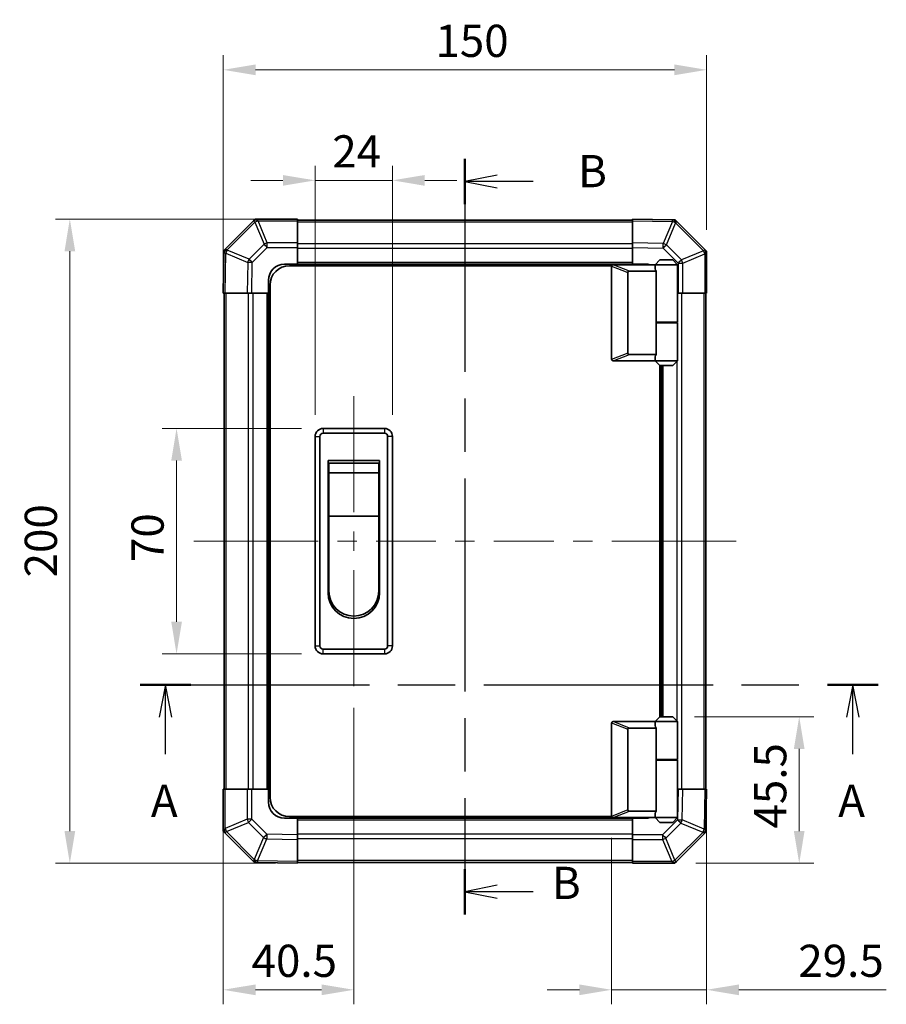
# Model space of a CAD drawing. Units: millimetres. Extents: x 0 to 7078, y -17 to 1264.
# Drawn here: x 2118 to 2387, y 567 to 873 of the extents above; entities that cross this region are included whole.
import ezdxf

# ---------------------------------------------------------------- set-up
doc = ezdxf.new("R2010")
doc.units = ezdxf.units.MM
doc.header["$LTSCALE"] = 4.5
doc.linetypes.add('CHAIN', pattern=[0.3543, 0.2362, -0.0295, 0.0591, -0.0295])
doc.layers.get('Defpoints').update_dxf_attribs({"lineweight": 25})
for name, color, linetype, lineweight in [('Centerline (ISO)', 131, 'Continuous', 18), ('Dimension (ISO)', 7, 'Continuous', 18), ('Section Line (ISO)', 7, 'CHAIN', 25), ('Visible (ISO)', 7, 'Continuous', 35), ('Visible Narrow (ISO)', 7, 'Continuous', 25)]:
    doc.layers.add(name, color=color, linetype=linetype, lineweight=lineweight)
doc.styles.add('Note Text (TK)', font='txt')
doc.dimstyles.new('Default - Method 1b (TK)', dxfattribs={"dimscale": 4.5, "dimtxt": 2.5, "dimasz": 2.5, "dimexe": 1, "dimexo": 1.5, "dimgap": 1, "dimtad": 1, "dimtoh": 1, "dimrnd": 1e-08, "dimdsep": 46, "dimtxsty": 'Note Text (TK)', "dimcen": 0.09, "dimdle": 5, "dimclrd": 100, "dimclre": 100, "dimclrt": 7, "dimadec": 1, "dimazin": 1, "dimtfac": 1, "dimtmove": 0, "dimatfit": 3, "dimfxl": 1, "dimtolj": 1, "dimlwd": -1, "dimlwe": -1, "dimarcsym": 0})

# ---------------------------------------------------------------- blocks, each defined once
blk = doc.blocks.new('2dTransSection0')
at = {"layer": 'Section Line (ISO)', "linetype": 'CHAIN', "ltscale": 16.723141}
blk.add_line((110.9, 174.589), (168.15, 174.589), dxfattribs=at)
at = {"layer": 'Section Line (ISO)', "linetype": 'Continuous', "lineweight": 50}
for p, q in [((110.9, 174.589), (114.825, 174.589)), ((164.225, 174.589), (168.15, 174.589))]:
    blk.add_line(p, q, dxfattribs=at)
at = {"layer": 'Section Line (ISO)', "linetype": 'Continuous'}
for p, q in [((112.862, 174.589), (112.362, 172.089)), ((112.862, 172.089), (112.862, 174.589)), ((113.362, 172.089), (112.862, 174.589)), ((166.187, 174.589), (165.687, 172.089)), ((166.187, 172.089), (166.187, 174.589)), ((166.687, 172.089), (166.187, 174.589)), ((112.862, 169.217), (112.862, 172.089)), ((166.187, 169.217), (166.187, 172.089))]:
    blk.add_line(p, q, dxfattribs=at)
at = {"layer": 'Section Line (ISO)', "char_height": 2.5, "attachment_point": 7, "style": 'Note Text (TK)'}
for insert in [(111.726, 163.559), (165.051, 163.559)]:
    blk.add_mtext('A', dxfattribs=dict(at, insert=insert))
blk = doc.blocks.new('2dTransSection1')
at = {"layer": 'Section Line (ISO)', "linetype": 'CHAIN', "ltscale": 15.558068}
blk.add_line((136.094, 215.408), (136.094, 156.773), dxfattribs=at)
at = {"layer": 'Section Line (ISO)', "linetype": 'Continuous', "lineweight": 50}
for p, q in [((136.094, 215.408), (136.094, 211.895)), ((136.094, 160.285), (136.094, 156.773))]:
    blk.add_line(p, q, dxfattribs=at)
at = {"layer": 'Section Line (ISO)', "linetype": 'Continuous'}
for p, q in [((138.594, 214.152), (136.094, 213.652)), ((138.594, 213.652), (136.094, 213.652)), ((136.094, 213.652), (138.594, 213.152)), ((141.393, 213.652), (138.594, 213.652)), ((138.594, 159.029), (136.094, 158.529)), ((138.594, 158.529), (136.094, 158.529)), ((136.094, 158.529), (138.594, 158.029)), ((141.393, 158.529), (138.594, 158.529))]:
    blk.add_line(p, q, dxfattribs=at)
at = {"layer": 'Section Line (ISO)', "char_height": 2.5, "attachment_point": 7, "style": 'Note Text (TK)'}
for insert in [(144.866, 212.424), (142.832, 157.184)]:
    blk.add_mtext('B', dxfattribs=dict(at, insert=insert))
blk = doc.blocks.new('*D229')
at = {"layer": 'Defpoints', "color": 0}
for p in [(2233.37, 822.95), (2209.37, 743.44), (2233.37, 743.44)]:
    blk.add_point(p, dxfattribs=at)
at = {"layer": 'Dimension (ISO)', "color": 100}
for p, q in [((2209.37, 750.19), (2209.37, 827.45)), ((2233.37, 750.19), (2233.37, 827.45)), ((2199.37, 822.95), (2189.37, 822.95)), ((2209.37, 822.95), (2233.37, 822.95)), ((2243.37, 822.95), (2253.37, 822.95))]:
    blk.add_line(p, q, dxfattribs=at)
for points in [[(2199.37, 824.61), (2199.37, 821.28), (2209.37, 822.95)], [(2243.37, 824.61), (2243.37, 821.28), (2233.37, 822.95)]]:
    blk.add_solid(points, dxfattribs=at)
at = {"layer": 'Dimension (ISO)', "color": 7, "insert": (2214.7, 831.95), "char_height": 10, "attachment_point": 4, "style": 'Note Text (TK)'}
blk.add_mtext('\\A1;24', dxfattribs=at)
blk = doc.blocks.new('*D230')
at = {"layer": 'Defpoints', "color": 0}
for p in [(2166.37, 745.94), (2211.87, 745.94), (2211.87, 675.94)]:
    blk.add_point(p, dxfattribs=at)
at = {"layer": 'Dimension (ISO)', "color": 100}
for p, q in [((2205.12, 745.94), (2161.87, 745.94)), ((2166.37, 685.94), (2166.37, 735.94)), ((2205.12, 675.94), (2161.87, 675.94))]:
    blk.add_line(p, q, dxfattribs=at)
for points in [[(2164.71, 735.94), (2168.04, 735.94), (2166.37, 745.94)], [(2164.71, 685.94), (2168.04, 685.94), (2166.37, 675.94)]]:
    blk.add_solid(points, dxfattribs=at)
at = {"layer": 'Dimension (ISO)', "color": 7, "insert": (2157.37, 704.47), "char_height": 10, "attachment_point": 4, "rotation": 90, "style": 'Note Text (TK)'}
blk.add_mtext('\\A1;70', dxfattribs=at)
blk = doc.blocks.new('*D231')
at = {"layer": 'Defpoints', "color": 0}
for p in [(2221.37, 665.94), (2180.87, 633.94), (2180.87, 571.67)]:
    blk.add_point(p, dxfattribs=at)
at = {"layer": 'Dimension (ISO)', "color": 100}
for p, q in [((2221.37, 659.19), (2221.37, 567.17)), ((2180.87, 627.19), (2180.87, 567.17)), ((2211.37, 571.67), (2190.87, 571.67))]:
    blk.add_line(p, q, dxfattribs=at)
for points in [[(2190.87, 573.33), (2190.87, 570), (2180.87, 571.67)], [(2211.37, 573.33), (2211.37, 570), (2221.37, 571.67)]]:
    blk.add_solid(points, dxfattribs=at)
at = {"layer": 'Dimension (ISO)', "color": 7, "insert": (2189.65, 580.67), "char_height": 10, "attachment_point": 4, "style": 'Note Text (TK)'}
blk.add_mtext('\\A1;40.5', dxfattribs=at)
blk = doc.blocks.new('*D232')
at = {"layer": 'Defpoints', "color": 0}
for p in [(2330.87, 633.94), (2301.37, 625.64), (2301.37, 571.67)]:
    blk.add_point(p, dxfattribs=at)
at = {"layer": 'Dimension (ISO)', "color": 100}
for p, q in [((2330.87, 627.19), (2330.87, 567.17)), ((2301.37, 618.89), (2301.37, 567.17)), ((2291.37, 571.67), (2281.37, 571.67)), ((2301.37, 571.67), (2330.87, 571.67)), ((2340.87, 571.67), (2386.63, 571.67))]:
    blk.add_line(p, q, dxfattribs=at)
for points in [[(2291.37, 573.33), (2291.37, 570), (2301.37, 571.67)], [(2340.87, 573.33), (2340.87, 570), (2330.87, 571.67)]]:
    blk.add_solid(points, dxfattribs=at)
at = {"layer": 'Dimension (ISO)', "color": 7, "insert": (2359.33, 580.67), "char_height": 10, "attachment_point": 4, "style": 'Note Text (TK)'}
blk.add_mtext('\\A1;29.5', dxfattribs=at)
blk = doc.blocks.new('*D233')
at = {"layer": 'Defpoints', "color": 0}
for p in [(2320.37, 656.44), (2320.78, 610.94), (2359.6, 610.94)]:
    blk.add_point(p, dxfattribs=at)
at = {"layer": 'Dimension (ISO)', "color": 100}
for p, q in [((2327.12, 656.44), (2364.1, 656.44)), ((2359.6, 646.44), (2359.6, 620.94)), ((2327.53, 610.94), (2364.1, 610.94))]:
    blk.add_line(p, q, dxfattribs=at)
for points in [[(2357.93, 646.44), (2361.26, 646.44), (2359.6, 656.44)], [(2357.93, 620.94), (2361.26, 620.94), (2359.6, 610.94)]]:
    blk.add_solid(points, dxfattribs=at)
at = {"layer": 'Dimension (ISO)', "color": 7, "insert": (2350.6, 621.74), "char_height": 10, "attachment_point": 4, "rotation": 90, "style": 'Note Text (TK)'}
blk.add_mtext('\\A1;45.5', dxfattribs=at)
blk = doc.blocks.new('*D237')
at = {"layer": 'Defpoints', "color": 0}
for p in [(2133.25, 810.94), (2203.87, 810.94), (2203.87, 610.94)]:
    blk.add_point(p, dxfattribs=at)
at = {"layer": 'Dimension (ISO)', "color": 100}
for p, q in [((2197.12, 810.94), (2128.75, 810.94)), ((2133.25, 620.94), (2133.25, 800.94)), ((2197.12, 610.94), (2128.75, 610.94))]:
    blk.add_line(p, q, dxfattribs=at)
for points in [[(2131.59, 800.94), (2134.92, 800.94), (2133.25, 810.94)], [(2131.59, 620.94), (2134.92, 620.94), (2133.25, 610.94)]]:
    blk.add_solid(points, dxfattribs=at)
at = {"layer": 'Dimension (ISO)', "color": 7, "insert": (2124.25, 699.7), "char_height": 10, "attachment_point": 4, "rotation": 90, "style": 'Note Text (TK)'}
blk.add_mtext('\\A1;200', dxfattribs=at)
blk = doc.blocks.new('*D238')
at = {"layer": 'Defpoints', "color": 0}
for p in [(2330.87, 857.27), (2330.87, 800.84), (2180.87, 787.94)]:
    blk.add_point(p, dxfattribs=at)
at = {"layer": 'Dimension (ISO)', "color": 100}
for p, q in [((2180.87, 794.69), (2180.87, 861.77)), ((2330.87, 807.59), (2330.87, 861.77)), ((2190.87, 857.27), (2320.87, 857.27))]:
    blk.add_line(p, q, dxfattribs=at)
for points in [[(2190.87, 858.94), (2190.87, 855.6), (2180.87, 857.27)], [(2320.87, 858.94), (2320.87, 855.6), (2330.87, 857.27)]]:
    blk.add_solid(points, dxfattribs=at)
at = {"layer": 'Dimension (ISO)', "color": 7, "insert": (2246.71, 866.27), "char_height": 10, "attachment_point": 4, "style": 'Note Text (TK)'}
blk.add_mtext('\\A1;150', dxfattribs=at)

msp = doc.modelspace()

# ---------------------------------------------------------------- linework, layer by layer
at = {"layer": 'Centerline (ISO)'}
for p, q in [((2221.3749, 745.9383), (2221.3749, 755.9383)), ((2221.3749, 745.9383), (2221.3749, 735.9383)), ((2181.7607, 710.9383), (2171.7607, 710.9383)), ((2181.7607, 710.9383), (2191.7607, 710.9383)), ((2329.9891, 710.9383), (2319.9891, 710.9383)), ((2329.9891, 710.9383), (2339.9891, 710.9383)), ((2221.3749, 675.9383), (2221.3749, 685.9383)), ((2221.3749, 675.9383), (2221.3749, 665.9383))]:
    msp.add_line(p, q, dxfattribs=at)
at = {"layer": 'Centerline (ISO)', "linetype": 'Continuous'}
for p, q in [((2221.3749, 735.9383), (2221.3749, 719.9383)), ((2221.3749, 713.9383), (2221.3749, 707.9383)), ((2191.7607, 710.9383), (2210.3178, 710.9383)), ((2216.3178, 710.9383), (2222.3178, 710.9383)), ((2228.3178, 710.9383), (2246.8749, 710.9383)), ((2252.8749, 710.9383), (2258.8749, 710.9383)), ((2264.8749, 710.9383), (2283.432, 710.9383)), ((2289.432, 710.9383), (2295.432, 710.9383)), ((2301.432, 710.9383), (2319.9891, 710.9383)), ((2221.3749, 701.9383), (2221.3749, 685.9383))]:
    msp.add_line(p, q, dxfattribs=at)
at = {"layer": 'Visible (ISO)'}
for p, q in [((2190.2826, 810.3459), (2181.175, 801.2384)), ((2190.8749, 810.9383), (2190.2826, 810.3459)), ((2190.8749, 810.9383), (2190.974, 810.9383)), ((2203.8749, 810.9383), (2190.974, 810.9383)), ((2203.8749, 810.9383), (2203.8749, 810.3648)), ((2307.8749, 810.6383), (2203.8749, 810.6383)), ((2203.8749, 803.513), (2203.8749, 810.3648)), ((2307.8749, 810.3526), (2307.8749, 810.9383)), ((2320.2744, 810.7219), (2307.8749, 810.9383)), ((2307.8749, 810.3526), (2307.8749, 803.5227)), ((2321.1059, 810.7074), (2320.2744, 810.7219)), ((2321.1059, 810.7074), (2321.175, 810.6382)), ((2330.2826, 801.5307), (2321.175, 810.6382)), ((2181.1059, 801.1692), (2181.0914, 800.3378)), ((2181.1059, 801.1692), (2181.175, 801.2384)), ((2203.8749, 803.513), (2203.8749, 802.1214)), ((2203.8749, 802.1214), (2203.8749, 796.9383)), ((2307.8749, 802.1087), (2307.8749, 803.5227)), ((2307.8749, 796.9383), (2307.8749, 802.1087)), ((2330.8749, 800.9383), (2330.2826, 801.5307)), ((2330.8749, 800.9383), (2330.8749, 800.8392)), ((2181.0914, 800.3378), (2180.8749, 787.9383)), ((2316.3749, 798.2383), (2314.8749, 796.7383)), ((2316.3749, 798.2383), (2320.3749, 798.2383)), ((2320.3749, 798.2383), (2321.8749, 796.7383)), ((2330.8749, 787.9383), (2330.8749, 800.8392)), ((2199.8749, 796.9383), (2203.8749, 796.9383)), ((2301.4167, 796.4383), (2201.3749, 796.4383)), ((2203.8749, 796.9383), (2203.8749, 796.4383)), ((2307.8749, 796.9383), (2203.8749, 796.9383)), ((2203.8749, 796.9383), (2203.8749, 796.4383)), ((2301.3749, 796.2383), (2301.3749, 767.4383)), ((2301.8749, 796.7383), (2301.8958, 796.7383)), ((2314.8749, 796.7383), (2301.8958, 796.7383)), ((2306.8958, 794.7383), (2315.2126, 794.7383)), ((2307.8749, 796.7383), (2307.8749, 796.9383)), ((2307.8749, 796.7383), (2307.8749, 796.9383)), ((2307.8749, 796.9383), (2311.8749, 796.9383)), ((2321.8749, 796.7383), (2314.8749, 796.7383)), ((2314.8749, 796.7383), (2314.8749, 795.4883)), ((2315.2126, 778.7383), (2315.2126, 794.7383)), ((2321.8749, 796.7383), (2321.8749, 778.9383)), ((2194.8749, 787.9383), (2194.8749, 791.9383)), ((2306.3749, 769.3021), (2306.3749, 794.3745)), ((2195.3749, 631.4383), (2195.3749, 790.4383)), ((2181.4606, 787.9383), (2180.8749, 787.9383)), ((2181.1749, 787.9383), (2181.1749, 633.9383)), ((2181.4606, 787.9383), (2188.2905, 787.9383)), ((2189.7045, 787.9383), (2188.2905, 787.9383)), ((2194.8749, 787.9383), (2189.7045, 787.9383)), ((2194.8749, 787.9383), (2194.8749, 633.9383)), ((2195.3749, 787.9383), (2194.8749, 787.9383)), ((2195.3749, 787.9383), (2194.8749, 787.9383)), ((2322.058, 787.9383), (2321.8749, 787.9383)), ((2323.4496, 787.9383), (2322.058, 787.9383)), ((2323.4496, 787.9383), (2330.3014, 787.9383)), ((2330.8749, 787.9383), (2330.3014, 787.9383)), ((2330.5749, 633.9383), (2330.5749, 787.9383)), ((2315.2126, 778.9383), (2321.8749, 778.9383)), ((2315.2126, 768.9383), (2315.2126, 778.7383)), ((2315.2126, 778.7383), (2321.8749, 778.7383)), ((2315.3749, 778.7383), (2315.3749, 778.9383)), ((2321.3749, 778.7383), (2321.3749, 778.9383)), ((2321.8749, 778.7383), (2321.8749, 766.9383)), ((2315.2126, 768.9383), (2306.8958, 768.9383)), ((2314.8749, 768.1883), (2314.8749, 766.9383)), ((2301.8958, 766.9383), (2301.8749, 766.9383)), ((2301.8958, 766.9383), (2314.8749, 766.9383)), ((2314.8749, 766.9383), (2321.8749, 766.9383)), ((2316.3749, 765.4383), (2314.8749, 766.9383)), ((2316.3749, 656.4383), (2316.3749, 765.4383)), ((2320.3749, 765.4383), (2316.3749, 765.4383)), ((2316.8749, 656.4383), (2316.8749, 765.4383)), ((2320.3749, 765.4383), (2321.8749, 766.9383)), ((2230.8749, 745.9383), (2211.8749, 745.9383)), ((2209.3749, 743.4383), (2209.3749, 678.4383)), ((2210.8749, 678.4383), (2210.8749, 743.4383)), ((2211.8749, 744.4383), (2230.8749, 744.4383)), ((2231.8749, 743.4383), (2231.8749, 678.4383)), ((2233.3749, 678.4383), (2233.3749, 743.4383)), ((2213.3749, 735.9383), (2229.3749, 735.9383)), ((2213.3749, 694.9383), (2213.3749, 735.9383)), ((2213.6249, 735.1883), (2229.1249, 735.1883)), ((2213.6249, 735.1883), (2213.6249, 732.1883)), ((2229.1249, 732.1883), (2229.1249, 735.1883)), ((2229.3749, 735.9383), (2229.3749, 694.9383)), ((2229.1249, 732.1883), (2213.6249, 732.1883)), ((2213.6249, 718.6883), (2213.6249, 732.1883)), ((2229.1249, 732.1883), (2229.1249, 718.6883)), ((2229.1249, 718.6883), (2213.6249, 718.6883)), ((2213.6249, 695.4383), (2213.6249, 718.6883)), ((2229.1249, 718.6883), (2229.1249, 695.4383)), ((2230.8749, 677.4383), (2211.8749, 677.4383)), ((2211.8749, 675.9383), (2230.8749, 675.9383)), ((2301.3749, 625.6383), (2301.3749, 654.4383)), ((2301.8749, 654.9383), (2301.8958, 654.9383)), ((2301.8958, 654.9383), (2314.8749, 654.9383)), ((2316.3749, 656.4383), (2314.8749, 654.9383)), ((2314.8749, 654.9383), (2321.8749, 654.9383)), ((2314.8749, 654.9383), (2314.8749, 653.6883)), ((2320.3749, 656.4383), (2316.3749, 656.4383)), ((2320.3749, 656.4383), (2321.8749, 654.9383)), ((2321.8749, 654.9383), (2321.8749, 643.1383)), ((2306.3749, 652.5745), (2306.3749, 627.5021)), ((2315.2126, 652.9383), (2306.8958, 652.9383)), ((2315.2126, 643.1383), (2315.2126, 652.9383)), ((2315.2126, 643.1383), (2315.2126, 627.1383)), ((2315.2126, 643.1383), (2321.8749, 643.1383)), ((2315.2126, 642.9383), (2321.8749, 642.9383)), ((2315.3749, 642.9383), (2315.3749, 643.1383)), ((2321.3749, 642.9383), (2321.3749, 643.1383)), ((2321.8749, 642.9383), (2321.8749, 625.1383)), ((2180.8749, 633.9383), (2181.4484, 633.9383)), ((2180.8749, 633.9383), (2180.8749, 621.0374)), ((2188.3002, 633.9383), (2181.4484, 633.9383)), ((2188.3002, 633.9383), (2189.6918, 633.9383)), ((2189.6918, 633.9383), (2194.8749, 633.9383)), ((2194.8749, 633.9383), (2195.3749, 633.9383)), ((2194.8749, 633.9383), (2195.3749, 633.9383)), ((2194.8749, 629.9383), (2194.8749, 633.9383)), ((2321.8749, 633.9383), (2322.0453, 633.9383)), ((2322.0453, 633.9383), (2323.4594, 633.9383)), ((2330.2893, 633.9383), (2323.4594, 633.9383)), ((2330.2893, 633.9383), (2330.8749, 633.9383)), ((2330.6585, 621.5388), (2330.8749, 633.9383)), ((2306.8958, 627.1383), (2315.2126, 627.1383)), ((2203.8749, 624.9383), (2199.8749, 624.9383)), ((2301.4167, 625.4383), (2201.3749, 625.4383)), ((2203.8749, 625.4383), (2203.8749, 624.9383)), ((2203.8749, 625.4383), (2203.8749, 624.9383)), ((2203.8749, 624.9383), (2307.8749, 624.9383)), ((2203.8749, 624.9383), (2203.8749, 619.7679)), ((2301.8958, 625.1383), (2301.8749, 625.1383)), ((2314.8749, 625.1383), (2301.8958, 625.1383)), ((2307.8749, 624.9383), (2307.8749, 625.1383)), ((2307.8749, 624.9383), (2307.8749, 625.1383)), ((2307.8749, 619.7552), (2307.8749, 624.9383)), ((2311.8749, 624.9383), (2307.8749, 624.9383)), ((2314.8749, 626.3883), (2314.8749, 625.1383)), ((2321.8749, 625.1383), (2314.8749, 625.1383)), ((2316.3749, 623.6383), (2314.8749, 625.1383)), ((2316.3749, 623.6383), (2320.3749, 623.6383)), ((2320.3749, 623.6383), (2321.8749, 625.1383)), ((2180.8749, 620.9383), (2180.8749, 621.0374)), ((2180.8749, 620.9383), (2181.4673, 620.3459)), ((2321.4673, 611.5307), (2330.5749, 620.6382)), ((2330.644, 620.7074), (2330.5749, 620.6382)), ((2330.644, 620.7074), (2330.6585, 621.5388)), ((2181.4673, 620.3459), (2190.5749, 611.2384)), ((2203.8749, 619.7679), (2203.8749, 618.3539)), ((2203.8749, 611.524), (2203.8749, 618.3539)), ((2307.8749, 618.3636), (2307.8749, 619.7552)), ((2307.8749, 618.3636), (2307.8749, 611.5118)), ((2203.8749, 611.524), (2203.8749, 610.9383)), ((2307.8749, 610.9383), (2307.8749, 611.5118)), ((2320.8749, 610.9383), (2321.4673, 611.5307)), ((2190.644, 611.1692), (2190.5749, 611.2384)), ((2190.644, 611.1692), (2191.4755, 611.1547)), ((2191.4755, 611.1547), (2203.8749, 610.9383)), ((2203.8749, 611.2383), (2307.8749, 611.2383)), ((2307.8749, 610.9383), (2320.7758, 610.9383)), ((2320.8749, 610.9383), (2320.7758, 610.9383))]:
    msp.add_line(p, q, dxfattribs=at)
for centre, radius, start, end in [((2199.8749, 791.9383), 5, 90, 180), ((2201.3749, 790.4383), 6, 90, 180), ((2301.8749, 796.2383), 0.5, 165.002588, 180), ((2311.8749, 791.9383), 5, 73.739795, 90), ((2301.8749, 767.4383), 0.5, 180, 194.997412), ((2211.8749, 743.4383), 2.5, 90, 180), ((2230.8749, 743.4383), 2.5, 0, 90), ((2211.8749, 743.4383), 1, 90, 180), ((2230.8749, 743.4383), 1, 0, 90), ((2221.3749, 694.9383), 8, 180, 0), ((2221.3749, 695.4383), 7.75, 180, 0), ((2211.8749, 678.4383), 2.5, 180, 270), ((2211.8749, 678.4383), 1, 180, 270), ((2230.8749, 678.4383), 1, 270, 0), ((2230.8749, 678.4383), 2.5, 270, 0), ((2301.8749, 654.4383), 0.5, 165.002588, 180), ((2199.8749, 629.9383), 5, 180, 270), ((2201.3749, 631.4383), 6, 180, 270), ((2301.8749, 625.6383), 0.5, 180, 194.997412), ((2311.8749, 629.9383), 5, 270, 286.260205)]:
    msp.add_arc(centre, radius, start, end, dxfattribs=at)
for centre, major_axis, ratio, start_param, end_param in [((2191.7034, 808.9383), (-0.8211, 1.9824), 0.32238582, 5.37376257, 6.15043409), ((2320.263, 808.7218), (0.8357, 1.9687), 0.32523846, 5.37330138, 6.15252903), ((2183.0915, 800.3264), (-1.9687, 0.8357), 0.32523846, 5.37330138, 6.15252903), ((2328.8749, 800.1099), (1.9824, 0.8211), 0.32238582, 5.37376257, 6.15043409), ((2307.1753, 794.1793), (-0.7786, 0.3114), 0.59628479, 5.30326173, 6.51732467), ((2318.3749, 795.4883), (3.5, 0), 0.5, 3.14159265, 3.5845037), ((2307.1753, 769.4973), (-0.7786, -0.3114), 0.59628479, 6.04904595, 7.26310888), ((2318.3749, 768.1883), (-3.5, 0), 0.5, 5.84027426, 6.28318531), ((2307.1753, 652.3793), (-0.7786, 0.3114), 0.59628479, 5.30326173, 6.51732467), ((2318.3749, 653.6883), (3.5, 0), 0.5, 3.14159265, 3.5845037), ((2307.1753, 627.6973), (-0.7786, -0.3114), 0.59628479, 6.04904595, 7.26310888), ((2318.3749, 626.3883), (-3.5, 0), 0.5, 5.84027426, 6.28318531), ((2182.8749, 621.7667), (-1.9824, -0.8211), 0.32238582, 5.37376257, 6.15043409), ((2328.6584, 621.5502), (1.9687, -0.8357), 0.32523846, 5.37330138, 6.15252903), ((2191.4868, 613.1548), (-0.8357, -1.9687), 0.32523846, 5.37330138, 6.15252903), ((2320.0465, 612.9383), (0.8211, -1.9824), 0.32238582, 5.37376257, 6.15043409)]:
    msp.add_ellipse(centre, major_axis=major_axis, ratio=ratio, start_param=start_param, end_param=end_param, dxfattribs=at)
for points, knots in [([(2301.392, 796.3677), (2301.4069, 796.4234), (2301.4315, 796.4768), (2301.4995, 796.5738), (2301.5419, 796.616), (2301.6324, 796.6784), (2301.6781, 796.7007), (2301.7771, 796.7316), (2301.8276, 796.7383), (2301.8749, 796.7383)], [0, 0, 0, 0, 0.017679627, 0.017679627, 0.0355589348, 0.0355589348, 0.0508197319, 0.0508197319, 0.0670873169, 0.0670873169, 0.0670873169, 0.0670873169]), ([(2301.8749, 766.9383), (2301.8319, 766.9383), (2301.7863, 766.9439), (2301.6818, 766.9732), (2301.6232, 767.001), (2301.5264, 767.0757), (2301.489, 767.1157), (2301.4283, 767.2069), (2301.4059, 767.2569), (2301.392, 767.3089)], [0, 0, 0, 0, 0.0129194231, 0.0129194231, 0.0292235169, 0.0292235169, 0.0422861714, 0.0422861714, 0.0554565223, 0.0554565223, 0.0554565223, 0.0554565223]), ([(2301.392, 654.5677), (2301.4069, 654.6234), (2301.4315, 654.6768), (2301.4995, 654.7738), (2301.5419, 654.816), (2301.6324, 654.8784), (2301.6781, 654.9007), (2301.7771, 654.9316), (2301.8276, 654.9383), (2301.8749, 654.9383)], [0, 0, 0, 0, 0.017679627, 0.017679627, 0.0355589348, 0.0355589348, 0.0508197319, 0.0508197319, 0.0670873169, 0.0670873169, 0.0670873169, 0.0670873169]), ([(2301.8749, 625.1383), (2301.8319, 625.1383), (2301.7863, 625.1439), (2301.6818, 625.1732), (2301.6232, 625.201), (2301.5264, 625.2757), (2301.489, 625.3157), (2301.4283, 625.4069), (2301.4059, 625.4569), (2301.392, 625.5089)], [0, 0, 0, 0, 0.0129194231, 0.0129194231, 0.0292235169, 0.0292235169, 0.0422861714, 0.0422861714, 0.0554565223, 0.0554565223, 0.0554565223, 0.0554565223])]:
    msp.add_open_spline(points, degree=3, knots=knots, dxfattribs=at)
at = {"layer": 'Visible Narrow (ISO)'}
for p, q in [((2191.6968, 810.3582), (2191.7034, 810.3648)), ((2194.5322, 803.513), (2191.6968, 810.3582)), ((2191.7034, 810.3648), (2203.8749, 810.3648)), ((2203.8749, 810.0525), (2307.8749, 810.0525)), ((2307.8749, 810.3526), (2320.2888, 810.136)), ((2320.2888, 810.136), (2317.411, 803.3563)), ((2182.0976, 801.3448), (2190.7029, 809.9501)), ((2190.7029, 809.9501), (2193.5383, 803.1049)), ((2318.3801, 802.9364), (2321.2579, 809.7161)), ((2321.2579, 809.7161), (2321.2815, 809.7156)), ((2321.2815, 809.7156), (2329.8868, 801.1103)), ((2182.0972, 801.3213), (2182.0976, 801.3448)), ((2188.8768, 798.4435), (2182.0972, 801.3213)), ((2193.5383, 803.1049), (2188.8768, 798.4435)), ((2189.8707, 797.46), (2194.5322, 802.1214)), ((2203.8749, 803.513), (2194.5322, 803.513)), ((2194.5322, 802.1214), (2194.5322, 803.513)), ((2194.5322, 802.1214), (2203.8749, 802.1214)), ((2307.8749, 803.2241), (2203.8749, 803.2241)), ((2307.8749, 801.8099), (2203.8749, 801.8099)), ((2317.411, 803.3563), (2307.8749, 803.5227)), ((2307.8749, 802.1087), (2317.3966, 801.9425)), ((2317.3966, 801.9425), (2322.058, 797.2811)), ((2323.0416, 798.2749), (2318.3801, 802.9364)), ((2329.8868, 801.1103), (2323.0416, 798.2749)), ((2181.4606, 787.9383), (2181.6773, 800.3522)), ((2181.6773, 800.3522), (2188.4569, 797.4744)), ((2323.4496, 797.2811), (2330.2949, 800.1164)), ((2330.2949, 800.1164), (2330.3014, 800.1099)), ((2330.3014, 800.1099), (2330.3014, 787.9383)), ((2188.4569, 797.4744), (2188.2905, 787.9383)), ((2189.7045, 787.9383), (2189.8707, 797.46)), ((2307.8749, 797.4383), (2203.8749, 797.4383)), ((2301.392, 796.3677), (2306.3749, 794.3745)), ((2306.8958, 794.7383), (2301.8958, 796.7383)), ((2322.058, 797.2811), (2323.4496, 797.2811)), ((2322.058, 797.2811), (2322.058, 787.9383)), ((2323.4496, 787.9383), (2323.4496, 797.2811)), ((2181.7607, 633.9383), (2181.7607, 787.9383)), ((2188.5891, 787.9383), (2188.5891, 633.9383)), ((2190.0034, 787.9383), (2190.0034, 633.9383)), ((2194.3749, 787.9383), (2194.3749, 633.9383)), ((2323.1607, 633.9383), (2323.1607, 787.9383)), ((2329.9891, 787.9383), (2329.9891, 633.9383)), ((2321.7465, 778.7383), (2321.7465, 778.9383)), ((2306.3749, 769.3021), (2301.392, 767.3089)), ((2301.8958, 766.9383), (2306.8958, 768.9383)), ((2317.3749, 656.4383), (2317.3749, 765.4383)), ((2321.7465, 655.0667), (2321.7465, 766.8099)), ((2211.8749, 745.9383), (2211.8749, 744.4383)), ((2230.8749, 745.9383), (2230.8749, 744.4383)), ((2209.3749, 743.4383), (2210.8749, 743.4383)), ((2233.3749, 743.4383), (2231.8749, 743.4383)), ((2209.3749, 678.4383), (2210.8749, 678.4383)), ((2211.8749, 675.9383), (2211.8749, 677.4383)), ((2230.8749, 677.4383), (2230.8749, 675.9383)), ((2233.3749, 678.4383), (2231.8749, 678.4383)), ((2301.392, 654.5677), (2306.3749, 652.5745)), ((2306.8958, 652.9383), (2301.8958, 654.9383)), ((2321.7465, 642.9383), (2321.7465, 643.1383)), ((2181.4484, 621.7667), (2181.4484, 633.9383)), ((2188.3002, 633.9383), (2188.3002, 624.5955)), ((2189.6918, 624.5955), (2189.6918, 633.9383)), ((2322.0453, 633.9383), (2321.8791, 624.4166)), ((2323.2929, 624.4022), (2323.4594, 633.9383)), ((2330.2893, 633.9383), (2330.0726, 621.5244)), ((2306.3749, 627.5021), (2301.392, 625.5089)), ((2301.8958, 625.1383), (2306.8958, 627.1383)), ((2188.3002, 624.5955), (2181.455, 621.7602)), ((2181.8631, 620.7663), (2188.7083, 623.6017)), ((2189.6918, 624.5955), (2188.3002, 624.5955)), ((2188.7083, 623.6017), (2193.3697, 618.9402)), ((2194.3533, 619.9341), (2189.6918, 624.5955)), ((2203.8749, 624.4383), (2307.8749, 624.4383)), ((2321.8791, 624.4166), (2317.2177, 619.7552)), ((2330.0726, 621.5244), (2323.2929, 624.4022)), ((2181.455, 621.7602), (2181.4484, 621.7667)), ((2190.4684, 612.161), (2181.8631, 620.7663)), ((2318.2116, 618.7717), (2322.873, 623.4331)), ((2329.6523, 620.5318), (2321.0469, 611.9264)), ((2322.873, 623.4331), (2329.6527, 620.5553)), ((2329.6527, 620.5553), (2329.6523, 620.5318)), ((2193.3697, 618.9402), (2190.4919, 612.1605)), ((2191.461, 611.7406), (2194.3388, 618.5203)), ((2194.3388, 618.5203), (2203.8749, 618.3539)), ((2203.8749, 619.7679), (2194.3533, 619.9341)), ((2203.8749, 620.0667), (2307.8749, 620.0667)), ((2203.8749, 618.6525), (2307.8749, 618.6525)), ((2317.2177, 619.7552), (2307.8749, 619.7552)), ((2307.8749, 618.3636), (2317.2177, 618.3636)), ((2317.2177, 619.7552), (2317.2177, 618.3636)), ((2317.2177, 618.3636), (2320.0531, 611.5184)), ((2321.0469, 611.9264), (2318.2116, 618.7717)), ((2190.4919, 612.1605), (2190.4684, 612.161)), ((2203.8749, 611.524), (2191.461, 611.7406)), ((2307.8749, 611.8241), (2203.8749, 611.8241)), ((2320.0465, 611.5118), (2307.8749, 611.5118)), ((2320.0531, 611.5184), (2320.0465, 611.5118))]:
    msp.add_line(p, q, dxfattribs=at)
for centre, major_axis, ratio, start_param, end_param in [((2191.6968, 808.9317), (-1.4142, 1.4142), 0.58406793, 5.24101135, 6.28318531), ((2191.6968, 808.9317), (-1.4142, 1.4142), 0.01234165, 5.50395766, 6.28318531), ((2191.6968, 808.9317), (1.8478, 0.7654), 0.68496673, 1.29433909, 1.83822247), ((2320.2395, 808.7222), (0.0349, 1.9997), 0.58012166, 5.2426451, 6.28318531), ((2320.2395, 808.7222), (0.0349, 1.9997), 0.01744975, 5.49793944, 6.28318531), ((2320.2395, 808.7222), (1.841, -0.7815), 0.68263531, 1.29266671, 1.82708125), ((2183.0911, 800.3029), (-1.9997, 0.0349), 0.58012166, 5.2426451, 6.28318531), ((2183.0911, 800.3029), (0.7815, 1.841), 0.68263531, 1.29266671, 1.82708125), ((2194.5322, 802.0865), (-1.8478, -0.7654), 0.68496673, 4.43593174, 4.97981512), ((2194.5322, 802.0865), (-1.4142, 1.4142), 0.01234165, 4.72473001, 5.50395766), ((2317.3617, 801.9425), (0.0349, 1.9997), 0.01744975, 4.71269357, 5.49793944), ((2317.3617, 801.9425), (-1.4142, -1.4142), 0.01234165, 1.58313736, 2.362365), ((2317.3617, 801.9425), (-1.841, 0.7815), 0.68263531, 4.43425936, 4.9686739), ((2328.8684, 800.1164), (1.4142, 1.4142), 0.01234165, 5.50395766, 6.28318531), ((2328.8684, 800.1164), (0.7654, -1.8478), 0.68496673, 1.29433909, 1.83822247), ((2328.8684, 800.1164), (1.4142, 1.4142), 0.58406793, 5.24101135, 6.28318531), ((2183.0911, 800.3029), (-1.9997, 0.0349), 0.01744975, 5.49793944, 6.28318531), ((2189.8707, 797.4251), (-0.7815, -1.841), 0.68263531, 4.43425936, 4.9686739), ((2189.8707, 797.4251), (1.4142, -1.4142), 0.01234165, 1.58313736, 2.362365), ((2322.0231, 797.2811), (1.4142, 1.4142), 0.01234165, 4.72473001, 5.50395766), ((2322.0231, 797.2811), (-0.7654, 1.8478), 0.68496673, 4.43593174, 4.97981512), ((2189.8707, 797.4251), (-1.9997, 0.0349), 0.01744975, 4.71269357, 5.49793944), ((2189.7267, 624.5955), (0.7654, -1.8478), 0.68496673, 4.43593174, 4.97981512), ((2189.7267, 624.5955), (-1.4142, -1.4142), 0.01234165, 4.72473001, 5.50395766), ((2321.8791, 624.4515), (1.9997, -0.0349), 0.01744975, 4.71269357, 5.49793944), ((2321.8791, 624.4515), (-1.4142, 1.4142), 0.01234165, 1.58313736, 2.362365), ((2321.8791, 624.4515), (0.7815, 1.841), 0.68263531, 4.43425936, 4.9686739), ((2182.8815, 621.7602), (-1.4142, -1.4142), 0.58406793, 5.24101135, 6.28318531), ((2182.8815, 621.7602), (-0.7654, 1.8478), 0.68496673, 1.29433909, 1.83822247), ((2182.8815, 621.7602), (-1.4142, -1.4142), 0.01234165, 5.50395766, 6.28318531), ((2328.6588, 621.5737), (1.9997, -0.0349), 0.58012166, 5.2426451, 6.28318531), ((2328.6588, 621.5737), (-0.7815, -1.841), 0.68263531, 1.29266671, 1.82708125), ((2328.6588, 621.5737), (1.9997, -0.0349), 0.01744975, 5.49793944, 6.28318531), ((2194.3882, 619.9341), (1.4142, 1.4142), 0.01234165, 1.58313736, 2.362365), ((2194.3882, 619.9341), (1.841, -0.7815), 0.68263531, 4.43425936, 4.9686739), ((2194.3882, 619.9341), (-0.0349, -1.9997), 0.01744975, 4.71269357, 5.49793944), ((2317.2177, 619.7901), (1.4142, -1.4142), 0.01234165, 4.72473001, 5.50395766), ((2317.2177, 619.7901), (1.8478, 0.7654), 0.68496673, 4.43593174, 4.97981512), ((2191.5104, 613.1544), (-0.0349, -1.9997), 0.58012166, 5.2426451, 6.28318531), ((2191.5104, 613.1544), (-1.841, 0.7815), 0.68263531, 1.29266671, 1.82708125), ((2191.5104, 613.1544), (-0.0349, -1.9997), 0.01744975, 5.49793944, 6.28318531), ((2320.0531, 612.9449), (-1.8478, -0.7654), 0.68496673, 1.29433909, 1.83822247), ((2320.0531, 612.9449), (1.4142, -1.4142), 0.58406793, 5.24101135, 6.28318531), ((2320.0531, 612.9449), (1.4142, -1.4142), 0.01234165, 5.50395766, 6.28318531)]:
    msp.add_ellipse(centre, major_axis=major_axis, ratio=ratio, start_param=start_param, end_param=end_param, dxfattribs=at)

# ---------------------------------------------------------------- block references
at = {"layer": 'Section Line (ISO)', "xscale": 4, "yscale": 4, "zscale": 4}
for name in ['2dTransSection1', '2dTransSection0']:
    msp.add_blockref(name, (1711.5, -32), dxfattribs=at)

# ---------------------------------------------------------------- dimensions: what is measured, and where the dimension line sits
at = {"layer": 'Dimension (ISO)', "color": 100}
for base, p1, p2, angle, override, picture, middle in [((2330.8749, 857.2708), (2180.8749, 787.9383), (2330.8749, 800.8392), 180, {"dimscale": 0, "dimtxt": 10, "dimasz": 10, "dimexe": 4.5, "dimexo": 6.75, "dimgap": 4, "dimtoh": 0, "dimdec": 2, "dimcen": 0.405, "dimtp": 0, "dimtm": 0, "dimtdec": 2, "dimtix": 0, "dimtofl": 0, "dimtmove": 0, "dimatfit": 1}, '*D238', (2256.5959, 857.2708)), ((2233.3749, 822.9472), (2209.3749, 743.4383), (2233.3749, 743.4383), 180, {"dimscale": 0, "dimtxt": 10, "dimasz": 10, "dimexe": 4.5, "dimexo": 6.75, "dimgap": 4, "dimtoh": 0, "dimdec": 2, "dimcen": 0.405, "dimtp": 0, "dimtm": 0, "dimtdec": 2, "dimtix": 0, "dimtofl": 1, "dimtmove": 0, "dimatfit": 1}, '*D229', (2221.3749, 822.9472)), ((2133.2525, 810.9383), (2203.8749, 610.9383), (2203.8749, 810.9383), 90, {"dimscale": 0, "dimtxt": 10, "dimasz": 10, "dimexe": 4.5, "dimexo": 6.75, "dimgap": 4, "dimtoh": 0, "dimdec": 2, "dimcen": 0.405, "dimtp": 0, "dimtm": 0, "dimtdec": 2, "dimtix": 0, "dimtofl": 0, "dimtmove": 0, "dimatfit": 1}, '*D237', (2133.2525, 709.9861)), ((2166.3748, 745.9383), (2211.8749, 675.9383), (2211.8749, 745.9383), 90, {"dimscale": 0, "dimtxt": 10, "dimasz": 10, "dimexe": 4.5, "dimexo": 6.75, "dimgap": 4, "dimtoh": 0, "dimdec": 2, "dimcen": 0.405, "dimtp": 0, "dimtm": 0, "dimtdec": 2, "dimtix": 0, "dimtofl": 0, "dimtmove": 0, "dimatfit": 1}, '*D230', (2166.3748, 711.0081)), ((2180.8749, 571.6656), (2221.3749, 665.9383), (2180.8749, 633.9383), 180, {"dimscale": 0, "dimtxt": 10, "dimasz": 10, "dimexe": 4.5, "dimexo": 6.75, "dimgap": 4, "dimtoh": 0, "dimdec": 2, "dimcen": 0.405, "dimtp": 0, "dimtm": 0, "dimtdec": 2, "dimtix": 0, "dimtofl": 0, "dimtmove": 0, "dimatfit": 1}, '*D231', (2201.4064, 571.6656)), ((2359.5952, 610.9383), (2320.3749, 656.4383), (2320.7758, 610.9383), 90, {"dimscale": 0, "dimtxt": 10, "dimasz": 10, "dimexe": 4.5, "dimexo": 6.75, "dimgap": 4, "dimtoh": 0, "dimdec": 2, "dimcen": 0.405, "dimtp": 0, "dimtm": 0, "dimtdec": 2, "dimtix": 0, "dimtofl": 0, "dimtmove": 0, "dimatfit": 1}, '*D233', (2359.5952, 633.5034))]:
    dim = msp.add_linear_dim(base=base, p1=p1, p2=p2, angle=angle, dimstyle='Default - Method 1b (TK)', override=override, dxfattribs=at)
    dim.commit()
    dim.dimension.update_dxf_attribs({"geometry": picture, "text_midpoint": middle, "dimtype": 160})
dim = msp.add_linear_dim(base=(2301.3749, 571.6656), p1=(2330.8749, 633.9383), p2=(2301.3749, 625.6383), dimstyle='Default - Method 1b (TK)', override={"dimscale": 0, "dimtxt": 10, "dimasz": 10, "dimexe": 4.5, "dimexo": 6.75, "dimgap": 4, "dimtoh": 0, "dimdec": 2, "dimcen": 0.405, "dimtp": 0, "dimtm": 0, "dimtdec": 2, "dimtix": 0, "dimtofl": 1, "dimtmove": 0, "dimatfit": 1}, dxfattribs=at)
dim.commit()
dim.dimension.update_dxf_attribs({"geometry": '*D232', "text_midpoint": (2370.9786, 571.6656), "dimtype": 160})

doc.saveas('drawing.dxf')
